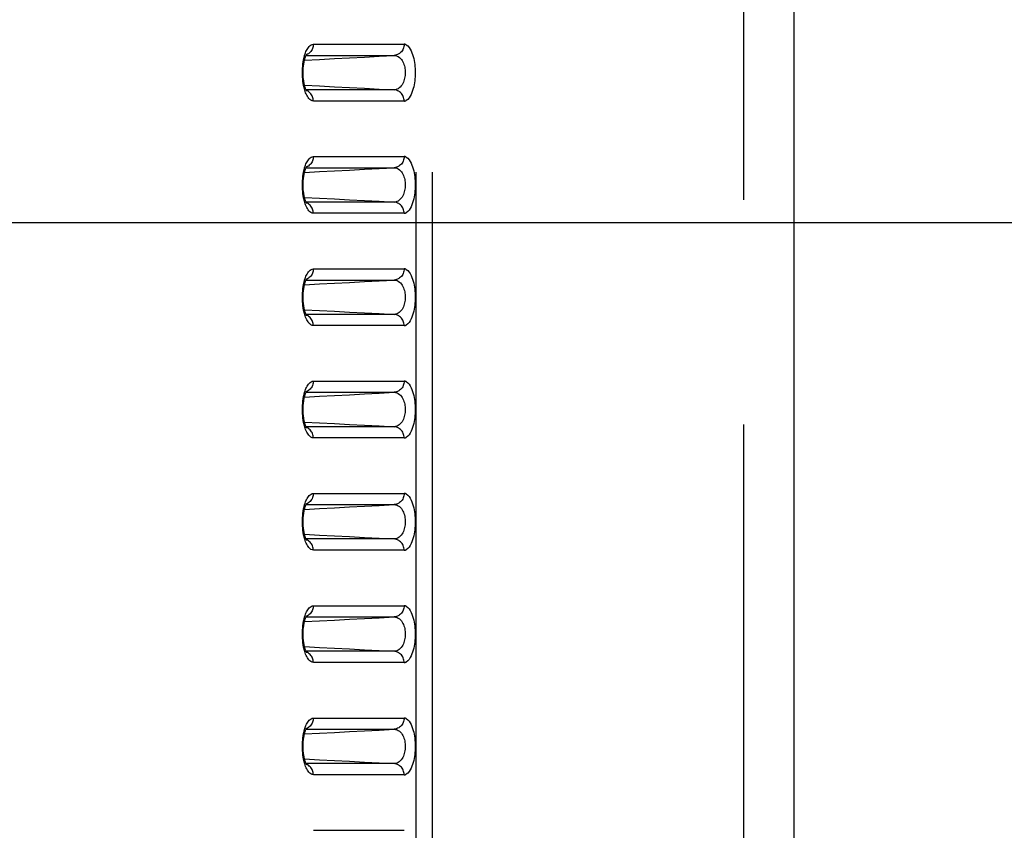
# Model space of a CAD drawing. Extents: x -160 to 260, y -170 to 127.
# Drawn here: x 7 to 14, y -18 to -13 of the extents above; entities that cross this region are included whole.
import ezdxf

# ---------------------------------------------------------------- set-up
doc = ezdxf.new("R2010")
doc.units = 0
doc.linetypes.add('PHANTOM', pattern=[15, 7.5, -1.5, 1.5, -1.5, 1.5, -1.5])
doc.layers.get('0').update_dxf_attribs({"linetype": 'CONTINUOUS'})
doc.layers.get('DEFPOINTS').update_dxf_attribs({"linetype": 'CONTINUOUS'})
doc.styles.get("Standard").update_dxf_attribs({"font": 'txt', "bigfont": 'BIGFONT'})
doc.dimstyles.new('DIMSTYLE', dxfattribs={"dimtxt": 3.2, "dimasz": 1, "dimexe": 2.54, "dimexo": 1, "dimgap": 1.6, "dimtad": 0, "dimzin": 0, "dimblk": 'OPEN30', "dimblk1": 'OPEN30', "dimblk2": 'OPEN30', "dimsah": 1, "dimcen": 0.09, "dimazin": 3, "dimtfac": 1, "dimtofl": 0, "dimtmove": 0, "dimatfit": 3})

# ---------------------------------------------------------------- blocks, each defined once
blk = doc.blocks.new('_OPEN30')
at = {"color": 0, "linetype": 'BYBLOCK'}
for q in [(-3, 1), (-3, -1), (-3, 0)]:
    blk.add_line((0, 0), q, dxfattribs=at)
blk = doc.blocks.new('*D2')
at = {"color": 7, "linetype": 'CONTINUOUS'}
for p, q in [((6.9335, -2.9867), (29.7306, -2.9867)), ((28.4606, -10.8617), (28.4606, -5.9867)), ((1.511, -13.8617), (29.7306, -13.8617)), ((28.4606, -13.8617), (28.4606, -27.6054))]:
    blk.add_line(p, q, dxfattribs=at)
at = {"layer": 'DEFPOINTS', "color": 7, "linetype": 'CONTINUOUS'}
for p in [(5.9335, -2.9867), (28.4606, -2.9867), (0.511, -13.8617)]:
    blk.add_point(p, dxfattribs=at)
at = {"color": 7, "linetype": 'CONTINUOUS'}
for p, rotation in [((28.4606, -2.9867), 90.00000000000018), ((28.4606, -13.8617), 270.0000000000005)]:
    blk.add_blockref('_OPEN30', p, dxfattribs=dict(at, rotation=rotation))
at = {"color": 7, "linetype": 'CONTINUOUS', "width": 1.238125}
blk.add_text('43.5', height=3.2, rotation=90, dxfattribs=at).set_placement((27.6606, -27.6054))

msp = doc.modelspace()

# ---------------------------------------------------------------- linework, layer by layer
at = {"color": 7, "linetype": 'PHANTOM'}
for p, q in [((12.2435, -22.7117), (12.2435, 17.2883)), ((10.0563, -21.027), (10.0563, 15.5715)), ((10.1652, -21.027), (10.1652, -6.6023)), ((9.3687, -12.6721), (9.9751, -12.6721)), ((9.32, -12.7469), (9.9092, -12.7469)), ((9.9092, -12.9765), (9.32, -12.9765)), ((9.9751, -13.0514), (9.3687, -13.0514)), ((9.3687, -13.4221), (9.9751, -13.4221)), ((9.32, -13.4969), (9.9092, -13.4969)), ((9.9092, -13.7265), (9.32, -13.7265)), ((9.9751, -13.8014), (9.3687, -13.8014)), ((9.3687, -14.1721), (9.9751, -14.1721)), ((9.32, -14.2469), (9.9092, -14.2469)), ((9.9092, -14.4765), (9.32, -14.4765)), ((9.9751, -14.5514), (9.3687, -14.5514)), ((9.3687, -14.9221), (9.9751, -14.9221)), ((9.32, -14.9969), (9.9092, -14.9969)), ((9.9092, -15.2265), (9.32, -15.2265)), ((9.9751, -15.3014), (9.3687, -15.3014)), ((9.3687, -15.6721), (9.9751, -15.6721)), ((9.32, -15.7469), (9.9092, -15.7469)), ((9.9092, -15.9765), (9.32, -15.9765)), ((9.9751, -16.0514), (9.3687, -16.0514)), ((9.3687, -16.4221), (9.9751, -16.4221)), ((9.32, -16.4969), (9.9092, -16.4969)), ((9.9092, -16.7265), (9.32, -16.7265)), ((9.9751, -16.8014), (9.3687, -16.8014)), ((9.3687, -17.1721), (9.9751, -17.1721)), ((9.32, -17.2469), (9.9092, -17.2469)), ((9.9092, -17.4765), (9.32, -17.4765)), ((9.9751, -17.5514), (9.3687, -17.5514)), ((9.3687, -17.9221), (9.9751, -17.9221))]:
    msp.add_line(p, q, dxfattribs=at)
at = {"color": 7, "linetype": 'CONTINUOUS'}
msp.add_line((12.5798, -22.7117), (12.5798, 17.2883), dxfattribs=at)
at = {"color": 7, "linetype": 'PHANTOM'}
for points in [[(9.3134, -12.7365), (9.3162, -12.7289), (9.3193, -12.7214), (9.3229, -12.7139), (9.3268, -12.7068), (9.331, -12.6999), (9.3357, -12.6932), (9.341, -12.687), (9.3469, -12.6815), (9.3536, -12.6769), (9.3609, -12.6733), (9.3687, -12.6721)], [(9.3687, -12.6721), (9.3684, -12.6793), (9.3672, -12.6866), (9.3654, -12.6934), (9.363, -12.7004), (9.3599, -12.7072), (9.3563, -12.7137), (9.3519, -12.72), (9.347, -12.7256), (9.3415, -12.7308), (9.3357, -12.7354), (9.3294, -12.7394), (9.3222, -12.7427)], [(9.9751, -12.6721), (9.9747, -12.6799), (9.9734, -12.6875), (9.9713, -12.6951), (9.9686, -12.7024), (9.9652, -12.7094), (9.9612, -12.7161), (9.9564, -12.7223), (9.951, -12.7279), (9.9451, -12.733), (9.9386, -12.7373), (9.9317, -12.7409), (9.9244, -12.7438), (9.9169, -12.7459), (9.9092, -12.7469)], [(9.3063, -12.7614), (9.3075, -12.7563), (9.3089, -12.7514), (9.3103, -12.7464), (9.3118, -12.7414), (9.3134, -12.7365)], [(9.3094, -12.7784), (9.4094, -12.7731), (9.5093, -12.7679), (9.6093, -12.7626), (9.7092, -12.7574), (9.8092, -12.7522), (9.9092, -12.7469)], [(9.9092, -12.7469), (9.9184, -12.7478), (9.9277, -12.7508), (9.9361, -12.755), (9.9437, -12.7604), (9.9505, -12.7667), (9.9566, -12.7739), (9.9619, -12.7816), (9.9665, -12.7899), (9.9705, -12.7984), (9.9738, -12.8071), (9.9765, -12.8161), (9.9787, -12.8252), (9.9804, -12.8346), (9.9816, -12.8439), (9.9823, -12.8532), (9.9825, -12.8625), (9.9822, -12.8719), (9.9814, -12.8812), (9.9802, -12.8905), (9.9784, -12.8997), (9.9761, -12.9087), (9.9733, -12.9176), (9.9699, -12.9263), (9.9659, -12.9348), (9.9612, -12.9429), (9.9557, -12.9507), (9.9495, -12.9578), (9.9425, -12.964), (9.9348, -12.9692), (9.9263, -12.9732), (9.9173, -12.9758), (9.9092, -12.9765)], [(9.3063, -12.9621), (9.3032, -12.948), (9.3008, -12.9337), (9.2989, -12.9194), (9.2974, -12.905), (9.2963, -12.8906), (9.2956, -12.8765), (9.2954, -12.8621), (9.2956, -12.8476), (9.2963, -12.8332), (9.2973, -12.8188), (9.2988, -12.8044), (9.3008, -12.7901), (9.3031, -12.7758), (9.3063, -12.7614)], [(9.3094, -12.9451), (9.4094, -12.9503), (9.5093, -12.9555), (9.6093, -12.9608), (9.7092, -12.966), (9.8092, -12.9712), (9.9092, -12.9765)], [(9.3687, -13.0514), (9.3601, -13.0498), (9.3522, -13.0457), (9.3451, -13.0404), (9.3389, -13.0341), (9.3334, -13.0271), (9.3286, -13.0197), (9.3243, -13.012), (9.3203, -13.0038), (9.3169, -12.9956), (9.3135, -12.9869), (9.3108, -12.9786), (9.3085, -12.9707)], [(9.3687, -13.0514), (9.3684, -13.0442), (9.3672, -13.0368), (9.3654, -13.03), (9.363, -13.023), (9.3599, -13.0162), (9.3563, -13.0097), (9.3519, -13.0035), (9.347, -12.9978), (9.3415, -12.9926), (9.3357, -12.988), (9.3294, -12.984), (9.3222, -12.9807)], [(9.9751, -13.0514), (9.9747, -13.0436), (9.9734, -13.0359), (9.9713, -13.0284), (9.9686, -13.021), (9.9652, -13.014), (9.9612, -13.0073), (9.9564, -13.0011), (9.951, -12.9955), (9.9451, -12.9905), (9.9386, -12.9861), (9.9317, -12.9825), (9.9244, -12.9796), (9.9169, -12.9775), (9.9092, -12.9765)], [(9.3134, -13.4865), (9.3162, -13.4789), (9.3193, -13.4714), (9.3229, -13.4639), (9.3268, -13.4568), (9.331, -13.4499), (9.3357, -13.4432), (9.341, -13.437), (9.3469, -13.4315), (9.3536, -13.4269), (9.3609, -13.4233), (9.3687, -13.4221)], [(9.3687, -13.4221), (9.3684, -13.4293), (9.3672, -13.4366), (9.3654, -13.4434), (9.363, -13.4504), (9.3599, -13.4572), (9.3563, -13.4637), (9.3519, -13.47), (9.347, -13.4756), (9.3415, -13.4808), (9.3357, -13.4854), (9.3294, -13.4894), (9.3222, -13.4927)], [(9.9751, -13.4221), (9.9747, -13.4299), (9.9734, -13.4375), (9.9713, -13.4451), (9.9686, -13.4524), (9.9652, -13.4594), (9.9612, -13.4661), (9.9564, -13.4723), (9.951, -13.4779), (9.9451, -13.483), (9.9386, -13.4873), (9.9317, -13.4909), (9.9244, -13.4938), (9.9169, -13.4959), (9.9092, -13.4969)], [(9.3063, -13.7121), (9.3032, -13.698), (9.3008, -13.6837), (9.2989, -13.6694), (9.2974, -13.655), (9.2963, -13.6406), (9.2956, -13.6265), (9.2954, -13.6121), (9.2956, -13.5976), (9.2963, -13.5832), (9.2973, -13.5688), (9.2988, -13.5544), (9.3008, -13.5401), (9.3031, -13.5258), (9.3063, -13.5114)], [(9.3063, -13.5114), (9.3075, -13.5063), (9.3089, -13.5014), (9.3103, -13.4964), (9.3118, -13.4914), (9.3134, -13.4865)], [(9.3094, -13.5284), (9.4094, -13.5231), (9.5093, -13.5179), (9.6093, -13.5126), (9.7092, -13.5074), (9.8092, -13.5022), (9.9092, -13.4969)], [(9.9092, -13.4969), (9.9184, -13.4978), (9.9277, -13.5008), (9.9361, -13.505), (9.9437, -13.5104), (9.9505, -13.5167), (9.9566, -13.5239), (9.9619, -13.5316), (9.9665, -13.5399), (9.9705, -13.5484), (9.9738, -13.5571), (9.9765, -13.5661), (9.9787, -13.5752), (9.9804, -13.5846), (9.9816, -13.5939), (9.9823, -13.6032), (9.9825, -13.6125), (9.9822, -13.6219), (9.9814, -13.6312), (9.9802, -13.6405), (9.9784, -13.6497), (9.9761, -13.6587), (9.9733, -13.6676), (9.9699, -13.6763), (9.9659, -13.6848), (9.9612, -13.6929), (9.9557, -13.7007), (9.9495, -13.7078), (9.9425, -13.714), (9.9348, -13.7192), (9.9263, -13.7232), (9.9173, -13.7258), (9.9092, -13.7265)], [(9.3687, -13.8014), (9.3601, -13.7998), (9.3522, -13.7957), (9.3451, -13.7904), (9.3389, -13.7841), (9.3334, -13.7771), (9.3286, -13.7697), (9.3243, -13.762), (9.3203, -13.7538), (9.3169, -13.7456), (9.3135, -13.7369), (9.3108, -13.7286), (9.3085, -13.7207)], [(9.3094, -13.6951), (9.4094, -13.7003), (9.5093, -13.7055), (9.6093, -13.7108), (9.7092, -13.716), (9.8092, -13.7212), (9.9092, -13.7265)], [(9.3687, -13.8014), (9.3684, -13.7942), (9.3672, -13.7868), (9.3654, -13.78), (9.363, -13.773), (9.3599, -13.7662), (9.3563, -13.7597), (9.3519, -13.7535), (9.347, -13.7478), (9.3415, -13.7426), (9.3357, -13.738), (9.3294, -13.734), (9.3222, -13.7307)], [(9.9751, -13.8014), (9.9747, -13.7936), (9.9734, -13.7859), (9.9713, -13.7784), (9.9686, -13.771), (9.9652, -13.764), (9.9612, -13.7573), (9.9564, -13.7511), (9.951, -13.7455), (9.9451, -13.7405), (9.9386, -13.7361), (9.9317, -13.7325), (9.9244, -13.7296), (9.9169, -13.7275), (9.9092, -13.7265)], [(9.3134, -14.2365), (9.3162, -14.2289), (9.3193, -14.2214), (9.3229, -14.2139), (9.3268, -14.2068), (9.331, -14.1999), (9.3357, -14.1932), (9.341, -14.187), (9.3469, -14.1815), (9.3536, -14.1769), (9.3609, -14.1733), (9.3687, -14.1721)], [(9.3687, -14.1721), (9.3684, -14.1793), (9.3672, -14.1866), (9.3654, -14.1934), (9.363, -14.2004), (9.3599, -14.2072), (9.3563, -14.2137), (9.3519, -14.22), (9.347, -14.2256), (9.3415, -14.2308), (9.3357, -14.2354), (9.3294, -14.2394), (9.3222, -14.2427)], [(9.9751, -14.1721), (9.9747, -14.1799), (9.9734, -14.1875), (9.9713, -14.1951), (9.9686, -14.2024), (9.9652, -14.2094), (9.9612, -14.2161), (9.9564, -14.2223), (9.951, -14.2279), (9.9451, -14.233), (9.9386, -14.2373), (9.9317, -14.2409), (9.9244, -14.2438), (9.9169, -14.2459), (9.9092, -14.2469)], [(9.3063, -14.4621), (9.3032, -14.448), (9.3008, -14.4337), (9.2989, -14.4194), (9.2974, -14.405), (9.2963, -14.3906), (9.2956, -14.3765), (9.2954, -14.3621), (9.2956, -14.3476), (9.2963, -14.3332), (9.2973, -14.3188), (9.2988, -14.3044), (9.3008, -14.2901), (9.3031, -14.2758), (9.3063, -14.2614)], [(9.3063, -14.2614), (9.3075, -14.2563), (9.3089, -14.2514), (9.3103, -14.2464), (9.3118, -14.2414), (9.3134, -14.2365)], [(9.3094, -14.2784), (9.4094, -14.2731), (9.5093, -14.2679), (9.6093, -14.2626), (9.7092, -14.2574), (9.8092, -14.2522), (9.9092, -14.2469)], [(9.9092, -14.2469), (9.9184, -14.2478), (9.9277, -14.2508), (9.9361, -14.255), (9.9437, -14.2604), (9.9505, -14.2667), (9.9566, -14.2739), (9.9619, -14.2816), (9.9665, -14.2899), (9.9705, -14.2984), (9.9738, -14.3071), (9.9765, -14.3161), (9.9787, -14.3252), (9.9804, -14.3346), (9.9816, -14.3439), (9.9823, -14.3532), (9.9825, -14.3625), (9.9822, -14.3719), (9.9814, -14.3812), (9.9802, -14.3905), (9.9784, -14.3997), (9.9761, -14.4087), (9.9733, -14.4176), (9.9699, -14.4263), (9.9659, -14.4348), (9.9612, -14.4429), (9.9557, -14.4507), (9.9495, -14.4578), (9.9425, -14.464), (9.9348, -14.4692), (9.9263, -14.4732), (9.9173, -14.4758), (9.9092, -14.4765)], [(9.3094, -14.4451), (9.4094, -14.4503), (9.5093, -14.4555), (9.6093, -14.4608), (9.7092, -14.466), (9.8092, -14.4712), (9.9092, -14.4765)], [(9.3687, -14.5514), (9.3601, -14.5498), (9.3522, -14.5457), (9.3451, -14.5404), (9.3389, -14.5341), (9.3334, -14.5271), (9.3286, -14.5197), (9.3243, -14.512), (9.3203, -14.5038), (9.3169, -14.4956), (9.3135, -14.4869), (9.3108, -14.4786), (9.3085, -14.4707)], [(9.3687, -14.5514), (9.3684, -14.5442), (9.3672, -14.5368), (9.3654, -14.53), (9.363, -14.523), (9.3599, -14.5162), (9.3563, -14.5097), (9.3519, -14.5035), (9.347, -14.4978), (9.3415, -14.4926), (9.3357, -14.488), (9.3294, -14.484), (9.3222, -14.4807)], [(9.9751, -14.5514), (9.9747, -14.5436), (9.9734, -14.5359), (9.9713, -14.5284), (9.9686, -14.521), (9.9652, -14.514), (9.9612, -14.5073), (9.9564, -14.5011), (9.951, -14.4955), (9.9451, -14.4905), (9.9386, -14.4861), (9.9317, -14.4825), (9.9244, -14.4796), (9.9169, -14.4775), (9.9092, -14.4765)], [(9.3134, -14.9865), (9.3162, -14.9789), (9.3193, -14.9714), (9.3229, -14.9639), (9.3268, -14.9568), (9.331, -14.9499), (9.3357, -14.9432), (9.341, -14.937), (9.3469, -14.9315), (9.3536, -14.9269), (9.3609, -14.9233), (9.3687, -14.9221)], [(9.3687, -14.9221), (9.3684, -14.9293), (9.3672, -14.9366), (9.3654, -14.9434), (9.363, -14.9504), (9.3599, -14.9572), (9.3563, -14.9637), (9.3519, -14.97), (9.347, -14.9756), (9.3415, -14.9808), (9.3357, -14.9854), (9.3294, -14.9894), (9.3222, -14.9927)], [(9.9751, -14.9221), (9.9747, -14.9299), (9.9734, -14.9375), (9.9713, -14.9451), (9.9686, -14.9524), (9.9652, -14.9594), (9.9612, -14.9661), (9.9564, -14.9723), (9.951, -14.9779), (9.9451, -14.983), (9.9386, -14.9873), (9.9317, -14.9909), (9.9244, -14.9938), (9.9169, -14.9959), (9.9092, -14.9969)], [(9.3063, -15.0114), (9.3075, -15.0063), (9.3089, -15.0014), (9.3103, -14.9964), (9.3118, -14.9914), (9.3134, -14.9865)], [(9.3063, -15.2121), (9.3032, -15.198), (9.3008, -15.1837), (9.2989, -15.1694), (9.2974, -15.155), (9.2963, -15.1406), (9.2956, -15.1265), (9.2954, -15.1121), (9.2956, -15.0976), (9.2963, -15.0832), (9.2973, -15.0688), (9.2988, -15.0544), (9.3008, -15.0401), (9.3031, -15.0258), (9.3063, -15.0114)], [(9.3094, -15.0284), (9.4094, -15.0231), (9.5093, -15.0179), (9.6093, -15.0126), (9.7092, -15.0074), (9.8092, -15.0022), (9.9092, -14.9969)], [(9.9092, -14.9969), (9.9184, -14.9978), (9.9277, -15.0008), (9.9361, -15.005), (9.9437, -15.0104), (9.9505, -15.0167), (9.9566, -15.0239), (9.9619, -15.0316), (9.9665, -15.0399), (9.9705, -15.0484), (9.9738, -15.0571), (9.9765, -15.0661), (9.9787, -15.0752), (9.9804, -15.0846), (9.9816, -15.0939), (9.9823, -15.1032), (9.9825, -15.1125), (9.9822, -15.1219), (9.9814, -15.1312), (9.9802, -15.1405), (9.9784, -15.1497), (9.9761, -15.1587), (9.9733, -15.1676), (9.9699, -15.1763), (9.9659, -15.1848), (9.9612, -15.1929), (9.9557, -15.2007), (9.9495, -15.2078), (9.9425, -15.214), (9.9348, -15.2192), (9.9263, -15.2232), (9.9173, -15.2258), (9.9092, -15.2265)], [(9.3687, -15.3014), (9.3601, -15.2998), (9.3522, -15.2957), (9.3451, -15.2904), (9.3389, -15.2841), (9.3334, -15.2771), (9.3286, -15.2697), (9.3243, -15.262), (9.3203, -15.2538), (9.3169, -15.2456), (9.3135, -15.2369), (9.3108, -15.2286), (9.3085, -15.2207)], [(9.3094, -15.1951), (9.4094, -15.2003), (9.5093, -15.2055), (9.6093, -15.2108), (9.7092, -15.216), (9.8092, -15.2212), (9.9092, -15.2265)], [(9.3687, -15.3014), (9.3684, -15.2942), (9.3672, -15.2868), (9.3654, -15.28), (9.363, -15.273), (9.3599, -15.2662), (9.3563, -15.2597), (9.3519, -15.2535), (9.347, -15.2478), (9.3415, -15.2426), (9.3357, -15.238), (9.3294, -15.234), (9.3222, -15.2307)], [(9.9751, -15.3014), (9.9747, -15.2936), (9.9734, -15.2859), (9.9713, -15.2784), (9.9686, -15.271), (9.9652, -15.264), (9.9612, -15.2573), (9.9564, -15.2511), (9.951, -15.2455), (9.9451, -15.2405), (9.9386, -15.2361), (9.9317, -15.2325), (9.9244, -15.2296), (9.9169, -15.2275), (9.9092, -15.2265)], [(9.3134, -15.7365), (9.3162, -15.7289), (9.3193, -15.7214), (9.3229, -15.7139), (9.3268, -15.7068), (9.331, -15.6999), (9.3357, -15.6932), (9.341, -15.687), (9.3469, -15.6815), (9.3536, -15.6769), (9.3609, -15.6733), (9.3687, -15.6721)], [(9.3687, -15.6721), (9.3684, -15.6793), (9.3672, -15.6866), (9.3654, -15.6934), (9.363, -15.7004), (9.3599, -15.7072), (9.3563, -15.7137), (9.3519, -15.72), (9.347, -15.7256), (9.3415, -15.7308), (9.3357, -15.7354), (9.3294, -15.7394), (9.3222, -15.7427)], [(9.9751, -15.6721), (9.9747, -15.6799), (9.9734, -15.6875), (9.9713, -15.6951), (9.9686, -15.7024), (9.9652, -15.7094), (9.9612, -15.7161), (9.9564, -15.7223), (9.951, -15.7279), (9.9451, -15.733), (9.9386, -15.7373), (9.9317, -15.7409), (9.9244, -15.7438), (9.9169, -15.7459), (9.9092, -15.7469)], [(9.3063, -15.9621), (9.3032, -15.948), (9.3008, -15.9337), (9.2989, -15.9194), (9.2974, -15.905), (9.2963, -15.8906), (9.2956, -15.8765), (9.2954, -15.8621), (9.2956, -15.8476), (9.2963, -15.8332), (9.2973, -15.8188), (9.2988, -15.8044), (9.3008, -15.7901), (9.3031, -15.7758), (9.3063, -15.7614)], [(9.3063, -15.7614), (9.3075, -15.7563), (9.3089, -15.7514), (9.3103, -15.7464), (9.3118, -15.7414), (9.3134, -15.7365)], [(9.3094, -15.7784), (9.4094, -15.7731), (9.5093, -15.7679), (9.6093, -15.7626), (9.7092, -15.7574), (9.8092, -15.7522), (9.9092, -15.7469)], [(9.9092, -15.7469), (9.9184, -15.7478), (9.9277, -15.7508), (9.9361, -15.755), (9.9437, -15.7604), (9.9505, -15.7667), (9.9566, -15.7739), (9.9619, -15.7816), (9.9665, -15.7899), (9.9705, -15.7984), (9.9738, -15.8071), (9.9765, -15.8161), (9.9787, -15.8252), (9.9804, -15.8346), (9.9816, -15.8439), (9.9823, -15.8532), (9.9825, -15.8625), (9.9822, -15.8719), (9.9814, -15.8812), (9.9802, -15.8905), (9.9784, -15.8997), (9.9761, -15.9087), (9.9733, -15.9176), (9.9699, -15.9263), (9.9659, -15.9348), (9.9612, -15.9429), (9.9557, -15.9507), (9.9495, -15.9578), (9.9425, -15.964), (9.9348, -15.9692), (9.9263, -15.9732), (9.9173, -15.9758), (9.9092, -15.9765)], [(9.3687, -16.0514), (9.3601, -16.0498), (9.3522, -16.0457), (9.3451, -16.0404), (9.3389, -16.0341), (9.3334, -16.0271), (9.3286, -16.0197), (9.3243, -16.012), (9.3203, -16.0038), (9.3169, -15.9956), (9.3135, -15.9869), (9.3108, -15.9786), (9.3085, -15.9707)], [(9.3094, -15.9451), (9.4094, -15.9503), (9.5093, -15.9555), (9.6093, -15.9608), (9.7092, -15.966), (9.8092, -15.9712), (9.9092, -15.9765)], [(9.3687, -16.0514), (9.3684, -16.0442), (9.3672, -16.0368), (9.3654, -16.03), (9.363, -16.023), (9.3599, -16.0162), (9.3563, -16.0097), (9.3519, -16.0035), (9.347, -15.9978), (9.3415, -15.9926), (9.3357, -15.988), (9.3294, -15.984), (9.3222, -15.9807)], [(9.9751, -16.0514), (9.9747, -16.0436), (9.9734, -16.0359), (9.9713, -16.0284), (9.9686, -16.021), (9.9652, -16.014), (9.9612, -16.0073), (9.9564, -16.0011), (9.951, -15.9955), (9.9451, -15.9905), (9.9386, -15.9861), (9.9317, -15.9825), (9.9244, -15.9796), (9.9169, -15.9775), (9.9092, -15.9765)], [(9.3134, -16.4865), (9.3162, -16.4789), (9.3193, -16.4714), (9.3229, -16.4639), (9.3268, -16.4568), (9.331, -16.4499), (9.3357, -16.4432), (9.341, -16.437), (9.3469, -16.4315), (9.3536, -16.4269), (9.3609, -16.4233), (9.3687, -16.4221)], [(9.3687, -16.4221), (9.3684, -16.4293), (9.3672, -16.4366), (9.3654, -16.4434), (9.363, -16.4504), (9.3599, -16.4572), (9.3563, -16.4637), (9.3519, -16.47), (9.347, -16.4756), (9.3415, -16.4808), (9.3357, -16.4854), (9.3294, -16.4894), (9.3222, -16.4927)], [(9.9751, -16.4221), (9.9747, -16.4299), (9.9734, -16.4375), (9.9713, -16.4451), (9.9686, -16.4524), (9.9652, -16.4594), (9.9612, -16.4661), (9.9564, -16.4723), (9.951, -16.4779), (9.9451, -16.483), (9.9386, -16.4873), (9.9317, -16.4909), (9.9244, -16.4938), (9.9169, -16.4959), (9.9092, -16.4969)], [(9.3063, -16.5114), (9.3075, -16.5063), (9.3089, -16.5014), (9.3103, -16.4964), (9.3118, -16.4914), (9.3134, -16.4865)], [(9.3094, -16.5284), (9.4094, -16.5231), (9.5093, -16.5179), (9.6093, -16.5126), (9.7092, -16.5074), (9.8092, -16.5022), (9.9092, -16.4969)], [(9.9092, -16.4969), (9.9184, -16.4978), (9.9277, -16.5008), (9.9361, -16.505), (9.9437, -16.5104), (9.9505, -16.5167), (9.9566, -16.5239), (9.9619, -16.5316), (9.9665, -16.5399), (9.9705, -16.5484), (9.9738, -16.5571), (9.9765, -16.5661), (9.9787, -16.5752), (9.9804, -16.5846), (9.9816, -16.5939), (9.9823, -16.6032), (9.9825, -16.6125), (9.9822, -16.6219), (9.9814, -16.6312), (9.9802, -16.6405), (9.9784, -16.6497), (9.9761, -16.6587), (9.9733, -16.6676), (9.9699, -16.6763), (9.9659, -16.6848), (9.9612, -16.6929), (9.9557, -16.7007), (9.9495, -16.7078), (9.9425, -16.714), (9.9348, -16.7192), (9.9263, -16.7232), (9.9173, -16.7258), (9.9092, -16.7265)], [(9.3063, -16.7121), (9.3032, -16.698), (9.3008, -16.6837), (9.2989, -16.6694), (9.2974, -16.655), (9.2963, -16.6406), (9.2956, -16.6265), (9.2954, -16.6121), (9.2956, -16.5976), (9.2963, -16.5832), (9.2973, -16.5688), (9.2988, -16.5544), (9.3008, -16.5401), (9.3031, -16.5258), (9.3063, -16.5114)], [(9.3094, -16.6951), (9.4094, -16.7003), (9.5093, -16.7055), (9.6093, -16.7108), (9.7092, -16.716), (9.8092, -16.7212), (9.9092, -16.7265)], [(9.3687, -16.8014), (9.3601, -16.7998), (9.3522, -16.7957), (9.3451, -16.7904), (9.3389, -16.7841), (9.3334, -16.7771), (9.3286, -16.7697), (9.3243, -16.762), (9.3203, -16.7538), (9.3169, -16.7456), (9.3135, -16.7369), (9.3108, -16.7286), (9.3085, -16.7207)], [(9.3687, -16.8014), (9.3684, -16.7942), (9.3672, -16.7868), (9.3654, -16.78), (9.363, -16.773), (9.3599, -16.7662), (9.3563, -16.7597), (9.3519, -16.7535), (9.347, -16.7478), (9.3415, -16.7426), (9.3357, -16.738), (9.3294, -16.734), (9.3222, -16.7307)], [(9.9751, -16.8014), (9.9747, -16.7936), (9.9734, -16.7859), (9.9713, -16.7784), (9.9686, -16.771), (9.9652, -16.764), (9.9612, -16.7573), (9.9564, -16.7511), (9.951, -16.7455), (9.9451, -16.7405), (9.9386, -16.7361), (9.9317, -16.7325), (9.9244, -16.7296), (9.9169, -16.7275), (9.9092, -16.7265)], [(9.3134, -17.2365), (9.3162, -17.2289), (9.3193, -17.2214), (9.3229, -17.2139), (9.3268, -17.2068), (9.331, -17.1999), (9.3357, -17.1932), (9.341, -17.187), (9.3469, -17.1815), (9.3536, -17.1769), (9.3609, -17.1733), (9.3687, -17.1721)], [(9.3687, -17.1721), (9.3684, -17.1793), (9.3672, -17.1866), (9.3654, -17.1934), (9.363, -17.2004), (9.3599, -17.2072), (9.3563, -17.2137), (9.3519, -17.22), (9.347, -17.2256), (9.3415, -17.2308), (9.3357, -17.2354), (9.3294, -17.2394), (9.3222, -17.2427)], [(9.9751, -17.1721), (9.9747, -17.1799), (9.9734, -17.1875), (9.9713, -17.1951), (9.9686, -17.2024), (9.9652, -17.2094), (9.9612, -17.2161), (9.9564, -17.2223), (9.951, -17.2279), (9.9451, -17.233), (9.9386, -17.2373), (9.9317, -17.2409), (9.9244, -17.2438), (9.9169, -17.2459), (9.9092, -17.2469)], [(9.3063, -17.4621), (9.3032, -17.448), (9.3008, -17.4337), (9.2989, -17.4194), (9.2974, -17.405), (9.2963, -17.3906), (9.2956, -17.3765), (9.2954, -17.3621), (9.2956, -17.3476), (9.2963, -17.3332), (9.2973, -17.3188), (9.2988, -17.3044), (9.3008, -17.2901), (9.3031, -17.2758), (9.3063, -17.2614)], [(9.3063, -17.2614), (9.3075, -17.2563), (9.3089, -17.2514), (9.3103, -17.2464), (9.3118, -17.2414), (9.3134, -17.2365)], [(9.3094, -17.2784), (9.4094, -17.2731), (9.5093, -17.2679), (9.6093, -17.2626), (9.7092, -17.2574), (9.8092, -17.2522), (9.9092, -17.2469)], [(9.9092, -17.2469), (9.9184, -17.2478), (9.9277, -17.2508), (9.9361, -17.255), (9.9437, -17.2604), (9.9505, -17.2667), (9.9566, -17.2739), (9.9619, -17.2816), (9.9665, -17.2899), (9.9705, -17.2984), (9.9738, -17.3071), (9.9765, -17.3161), (9.9787, -17.3252), (9.9804, -17.3346), (9.9816, -17.3439), (9.9823, -17.3532), (9.9825, -17.3625), (9.9822, -17.3719), (9.9814, -17.3812), (9.9802, -17.3905), (9.9784, -17.3997), (9.9761, -17.4087), (9.9733, -17.4176), (9.9699, -17.4263), (9.9659, -17.4348), (9.9612, -17.4429), (9.9557, -17.4507), (9.9495, -17.4578), (9.9425, -17.464), (9.9348, -17.4692), (9.9263, -17.4732), (9.9173, -17.4758), (9.9092, -17.4765)], [(9.3687, -17.5514), (9.3601, -17.5498), (9.3522, -17.5457), (9.3451, -17.5404), (9.3389, -17.5341), (9.3334, -17.5271), (9.3286, -17.5197), (9.3243, -17.512), (9.3203, -17.5038), (9.3169, -17.4956), (9.3135, -17.4869), (9.3108, -17.4786), (9.3085, -17.4707)], [(9.3094, -17.4451), (9.4094, -17.4503), (9.5093, -17.4555), (9.6093, -17.4608), (9.7092, -17.466), (9.8092, -17.4712), (9.9092, -17.4765)], [(9.3687, -17.5514), (9.3684, -17.5442), (9.3672, -17.5368), (9.3654, -17.53), (9.363, -17.523), (9.3599, -17.5162), (9.3563, -17.5097), (9.3519, -17.5035), (9.347, -17.4978), (9.3415, -17.4926), (9.3357, -17.488), (9.3294, -17.484), (9.3222, -17.4807)], [(9.9751, -17.5514), (9.9747, -17.5436), (9.9734, -17.5359), (9.9713, -17.5284), (9.9686, -17.521), (9.9652, -17.514), (9.9612, -17.5073), (9.9564, -17.5011), (9.951, -17.4955), (9.9451, -17.4905), (9.9386, -17.4861), (9.9317, -17.4825), (9.9244, -17.4796), (9.9169, -17.4775), (9.9092, -17.4765)]]:
    msp.add_lwpolyline(points, dxfattribs=at)
for points in [[(9.9751, -12.6721, -0.127978), (9.988, -12.6756), (9.9991, -12.6833), (10.0082, -12.6933), (10.0156, -12.7043), (10.022, -12.7164), (10.0272, -12.7289), (10.0317, -12.7416), (10.0355, -12.7546), (10.0387, -12.7677), (10.0414, -12.781), (10.0436, -12.7943), (10.0454, -12.8077), (10.0468, -12.8211), (10.0477, -12.8346), (10.0483, -12.8481), (10.0485, -12.8617), (10.0483, -12.8752), (10.0477, -12.8887), (10.0468, -12.9022), (10.0454, -12.9156), (10.0437, -12.929), (10.0414, -12.9423), (10.0388, -12.9556), (10.0356, -12.9687), (10.0318, -12.9817), (10.0273, -12.9944), (10.022, -13.007), (10.0157, -13.019), (10.0081, -13.0304), (9.9989, -13.0402), (9.9878, -13.048, -0.126685), (9.9751, -13.0514)], [(9.3085, -12.9707), (9.307, -12.965), (9.3063, -12.9621, -1)], [(9.9751, -13.4221, -0.127978), (9.988, -13.4256), (9.9991, -13.4333), (10.0082, -13.4433), (10.0156, -13.4543), (10.022, -13.4664), (10.0272, -13.4789), (10.0317, -13.4916), (10.0355, -13.5046), (10.0387, -13.5177), (10.0414, -13.531), (10.0436, -13.5443), (10.0454, -13.5577), (10.0468, -13.5711), (10.0477, -13.5846), (10.0483, -13.5981), (10.0485, -13.6117), (10.0483, -13.6252), (10.0477, -13.6387), (10.0468, -13.6522), (10.0454, -13.6656), (10.0437, -13.679), (10.0414, -13.6923), (10.0388, -13.7056), (10.0356, -13.7187), (10.0318, -13.7317), (10.0273, -13.7444), (10.022, -13.757), (10.0157, -13.769), (10.0081, -13.7804), (9.9989, -13.7902), (9.9878, -13.798, -0.126685), (9.9751, -13.8014)], [(9.3085, -13.7207), (9.307, -13.715), (9.3063, -13.7121, -1)], [(9.9751, -14.1721, -0.127978), (9.988, -14.1756), (9.9991, -14.1833), (10.0082, -14.1933), (10.0156, -14.2043), (10.022, -14.2164), (10.0272, -14.2289), (10.0317, -14.2416), (10.0355, -14.2546), (10.0387, -14.2677), (10.0414, -14.281), (10.0436, -14.2943), (10.0454, -14.3077), (10.0468, -14.3211), (10.0477, -14.3346), (10.0483, -14.3481), (10.0485, -14.3617), (10.0483, -14.3752), (10.0477, -14.3887), (10.0468, -14.4022), (10.0454, -14.4156), (10.0437, -14.429), (10.0414, -14.4423), (10.0388, -14.4556), (10.0356, -14.4687), (10.0318, -14.4817), (10.0273, -14.4944), (10.022, -14.507), (10.0157, -14.519), (10.0081, -14.5304), (9.9989, -14.5402), (9.9878, -14.548, -0.126685), (9.9751, -14.5514)], [(9.3085, -14.4707), (9.307, -14.465), (9.3063, -14.4621, -1)], [(9.9751, -14.9221, -0.127978), (9.988, -14.9256), (9.9991, -14.9333), (10.0082, -14.9433), (10.0156, -14.9543), (10.022, -14.9664), (10.0272, -14.9789), (10.0317, -14.9916), (10.0355, -15.0046), (10.0387, -15.0177), (10.0414, -15.031), (10.0436, -15.0443), (10.0454, -15.0577), (10.0468, -15.0711), (10.0477, -15.0846), (10.0483, -15.0981), (10.0485, -15.1117), (10.0483, -15.1252), (10.0477, -15.1387), (10.0468, -15.1522), (10.0454, -15.1656), (10.0437, -15.179), (10.0414, -15.1923), (10.0388, -15.2056), (10.0356, -15.2187), (10.0318, -15.2317), (10.0273, -15.2444), (10.022, -15.257), (10.0157, -15.269), (10.0081, -15.2804), (9.9989, -15.2902), (9.9878, -15.298, -0.126685), (9.9751, -15.3014)], [(9.3085, -15.2207), (9.307, -15.215), (9.3063, -15.2121, -1)], [(9.9751, -15.6721, -0.127978), (9.988, -15.6756), (9.9991, -15.6833), (10.0082, -15.6933), (10.0156, -15.7043), (10.022, -15.7164), (10.0272, -15.7289), (10.0317, -15.7416), (10.0355, -15.7546), (10.0387, -15.7677), (10.0414, -15.781), (10.0436, -15.7943), (10.0454, -15.8077), (10.0468, -15.8211), (10.0477, -15.8346), (10.0483, -15.8481), (10.0485, -15.8617), (10.0483, -15.8752), (10.0477, -15.8887), (10.0468, -15.9022), (10.0454, -15.9156), (10.0437, -15.929), (10.0414, -15.9423), (10.0388, -15.9556), (10.0356, -15.9687), (10.0318, -15.9817), (10.0273, -15.9944), (10.022, -16.007), (10.0157, -16.019), (10.0081, -16.0304), (9.9989, -16.0402), (9.9878, -16.048, -0.126685), (9.9751, -16.0514)], [(9.3085, -15.9707), (9.307, -15.965), (9.3063, -15.9621, -1)], [(9.9751, -16.4221, -0.127978), (9.988, -16.4256), (9.9991, -16.4333), (10.0082, -16.4433), (10.0156, -16.4543), (10.022, -16.4664), (10.0272, -16.4789), (10.0317, -16.4916), (10.0355, -16.5046), (10.0387, -16.5177), (10.0414, -16.531), (10.0436, -16.5443), (10.0454, -16.5577), (10.0468, -16.5711), (10.0477, -16.5846), (10.0483, -16.5981), (10.0485, -16.6117), (10.0483, -16.6252), (10.0477, -16.6387), (10.0468, -16.6522), (10.0454, -16.6656), (10.0437, -16.679), (10.0414, -16.6923), (10.0388, -16.7056), (10.0356, -16.7187), (10.0318, -16.7317), (10.0273, -16.7444), (10.022, -16.757), (10.0157, -16.769), (10.0081, -16.7804), (9.9989, -16.7902), (9.9878, -16.798, -0.126685), (9.9751, -16.8014)], [(9.3085, -16.7207), (9.307, -16.715), (9.3063, -16.7121, -1)], [(9.9751, -17.1721, -0.127978), (9.988, -17.1756), (9.9991, -17.1833), (10.0082, -17.1933), (10.0156, -17.2043), (10.022, -17.2164), (10.0272, -17.2289), (10.0317, -17.2416), (10.0355, -17.2546), (10.0387, -17.2677), (10.0414, -17.281), (10.0436, -17.2943), (10.0454, -17.3077), (10.0468, -17.3211), (10.0477, -17.3346), (10.0483, -17.3481), (10.0485, -17.3617), (10.0483, -17.3752), (10.0477, -17.3887), (10.0468, -17.4022), (10.0454, -17.4156), (10.0437, -17.429), (10.0414, -17.4423), (10.0388, -17.4556), (10.0356, -17.4687), (10.0318, -17.4817), (10.0273, -17.4944), (10.022, -17.507), (10.0157, -17.519), (10.0081, -17.5304), (9.9989, -17.5402), (9.9878, -17.548, -0.126685), (9.9751, -17.5514)], [(9.3085, -17.4707), (9.307, -17.465), (9.3063, -17.4621, -1)]]:
    msp.add_lwpolyline(points, format="xyb", dxfattribs=at)
at = {"color": 7, "linetype": 'CONTINUOUS'}
for points in [[(9.3254, -12.9857), (9.325, -12.9852), (9.3244, -12.9844), (9.3236, -12.9831), (9.3226, -12.9815), (9.3214, -12.9793), (9.3201, -12.9767), (9.3187, -12.9735), (9.3172, -12.9699), (9.3156, -12.9658), (9.314, -12.9612), (9.3124, -12.9561), (9.3108, -12.9506), (9.3093, -12.9448), (9.3079, -12.9385), (9.3065, -12.9318), (9.3053, -12.9249), (9.3041, -12.9176), (9.3031, -12.9101), (9.3022, -12.9024), (9.3015, -12.8945), (9.3009, -12.8864), (9.3005, -12.8781), (9.3003, -12.8698), (9.3002, -12.8615), (9.3003, -12.8532), (9.3005, -12.8449), (9.301, -12.8367), (9.3015, -12.8286), (9.3023, -12.8207), (9.3031, -12.813), (9.3042, -12.8055), (9.3053, -12.7982), (9.3066, -12.7913), (9.3079, -12.7847), (9.3094, -12.7784), (9.3109, -12.7726), (9.3125, -12.7671), (9.314, -12.7621), (9.3156, -12.7575), (9.3172, -12.7534), (9.3187, -12.7498), (9.3201, -12.7467), (9.3215, -12.7441), (9.3226, -12.7419), (9.3236, -12.7402), (9.3241, -12.7395)], [(9.3254, -13.7357), (9.325, -13.7352), (9.3244, -13.7344), (9.3236, -13.7331), (9.3226, -13.7315), (9.3214, -13.7293), (9.3201, -13.7267), (9.3187, -13.7235), (9.3172, -13.7199), (9.3156, -13.7158), (9.314, -13.7112), (9.3124, -13.7061), (9.3108, -13.7006), (9.3093, -13.6948), (9.3079, -13.6885), (9.3065, -13.6818), (9.3053, -13.6749), (9.3041, -13.6676), (9.3031, -13.6601), (9.3022, -13.6524), (9.3015, -13.6445), (9.3009, -13.6364), (9.3005, -13.6281), (9.3003, -13.6198), (9.3002, -13.6115), (9.3003, -13.6032), (9.3005, -13.5949), (9.301, -13.5867), (9.3015, -13.5786), (9.3023, -13.5707), (9.3031, -13.563), (9.3042, -13.5555), (9.3053, -13.5482), (9.3066, -13.5413), (9.3079, -13.5347), (9.3094, -13.5284), (9.3109, -13.5226), (9.3125, -13.5171), (9.314, -13.5121), (9.3156, -13.5075), (9.3172, -13.5034), (9.3187, -13.4998), (9.3201, -13.4967), (9.3215, -13.4941), (9.3226, -13.4919), (9.3236, -13.4902), (9.3241, -13.4895)], [(9.3254, -14.4857), (9.325, -14.4852), (9.3244, -14.4844), (9.3236, -14.4831), (9.3226, -14.4815), (9.3214, -14.4793), (9.3201, -14.4767), (9.3187, -14.4735), (9.3172, -14.4699), (9.3156, -14.4658), (9.314, -14.4612), (9.3124, -14.4561), (9.3108, -14.4506), (9.3093, -14.4448), (9.3079, -14.4385), (9.3065, -14.4318), (9.3053, -14.4249), (9.3041, -14.4176), (9.3031, -14.4101), (9.3022, -14.4024), (9.3015, -14.3945), (9.3009, -14.3864), (9.3005, -14.3781), (9.3003, -14.3698), (9.3002, -14.3615), (9.3003, -14.3532), (9.3005, -14.3449), (9.301, -14.3367), (9.3015, -14.3286), (9.3023, -14.3207), (9.3031, -14.313), (9.3042, -14.3055), (9.3053, -14.2982), (9.3066, -14.2913), (9.3079, -14.2847), (9.3094, -14.2784), (9.3109, -14.2726), (9.3125, -14.2671), (9.314, -14.2621), (9.3156, -14.2575), (9.3172, -14.2534), (9.3187, -14.2498), (9.3201, -14.2467), (9.3215, -14.2441), (9.3226, -14.2419), (9.3236, -14.2402), (9.3241, -14.2395)], [(9.3254, -15.2357), (9.325, -15.2352), (9.3244, -15.2344), (9.3236, -15.2331), (9.3226, -15.2315), (9.3214, -15.2293), (9.3201, -15.2267), (9.3187, -15.2235), (9.3172, -15.2199), (9.3156, -15.2158), (9.314, -15.2112), (9.3124, -15.2061), (9.3108, -15.2006), (9.3093, -15.1948), (9.3079, -15.1885), (9.3065, -15.1818), (9.3053, -15.1749), (9.3041, -15.1676), (9.3031, -15.1601), (9.3022, -15.1524), (9.3015, -15.1445), (9.3009, -15.1364), (9.3005, -15.1281), (9.3003, -15.1198), (9.3002, -15.1115), (9.3003, -15.1032), (9.3005, -15.0949), (9.301, -15.0867), (9.3015, -15.0786), (9.3023, -15.0707), (9.3031, -15.063), (9.3042, -15.0555), (9.3053, -15.0482), (9.3066, -15.0413), (9.3079, -15.0347), (9.3094, -15.0284), (9.3109, -15.0226), (9.3125, -15.0171), (9.314, -15.0121), (9.3156, -15.0075), (9.3172, -15.0034), (9.3187, -14.9998), (9.3201, -14.9967), (9.3215, -14.9941), (9.3226, -14.9919), (9.3236, -14.9902), (9.3241, -14.9895)], [(9.3254, -15.9857), (9.325, -15.9852), (9.3244, -15.9844), (9.3236, -15.9831), (9.3226, -15.9815), (9.3214, -15.9793), (9.3201, -15.9767), (9.3187, -15.9735), (9.3172, -15.9699), (9.3156, -15.9658), (9.314, -15.9612), (9.3124, -15.9561), (9.3108, -15.9506), (9.3093, -15.9448), (9.3079, -15.9385), (9.3065, -15.9318), (9.3053, -15.9249), (9.3041, -15.9176), (9.3031, -15.9101), (9.3022, -15.9024), (9.3015, -15.8945), (9.3009, -15.8864), (9.3005, -15.8781), (9.3003, -15.8698), (9.3002, -15.8615), (9.3003, -15.8532), (9.3005, -15.8449), (9.301, -15.8367), (9.3015, -15.8286), (9.3023, -15.8207), (9.3031, -15.813), (9.3042, -15.8055), (9.3053, -15.7982), (9.3066, -15.7913), (9.3079, -15.7847), (9.3094, -15.7784), (9.3109, -15.7726), (9.3125, -15.7671), (9.314, -15.7621), (9.3156, -15.7575), (9.3172, -15.7534), (9.3187, -15.7498), (9.3201, -15.7467), (9.3215, -15.7441), (9.3226, -15.7419), (9.3236, -15.7402), (9.3241, -15.7395)], [(9.3254, -16.7357), (9.325, -16.7352), (9.3244, -16.7344), (9.3236, -16.7331), (9.3226, -16.7315), (9.3214, -16.7293), (9.3201, -16.7267), (9.3187, -16.7235), (9.3172, -16.7199), (9.3156, -16.7158), (9.314, -16.7112), (9.3124, -16.7061), (9.3108, -16.7006), (9.3093, -16.6948), (9.3079, -16.6885), (9.3065, -16.6818), (9.3053, -16.6749), (9.3041, -16.6676), (9.3031, -16.6601), (9.3022, -16.6524), (9.3015, -16.6445), (9.3009, -16.6364), (9.3005, -16.6281), (9.3003, -16.6198), (9.3002, -16.6115), (9.3003, -16.6032), (9.3005, -16.5949), (9.301, -16.5867), (9.3015, -16.5786), (9.3023, -16.5707), (9.3031, -16.563), (9.3042, -16.5555), (9.3053, -16.5482), (9.3066, -16.5413), (9.3079, -16.5347), (9.3094, -16.5284), (9.3109, -16.5226), (9.3125, -16.5171), (9.314, -16.5121), (9.3156, -16.5075), (9.3172, -16.5034), (9.3187, -16.4998), (9.3201, -16.4967), (9.3215, -16.4941), (9.3226, -16.4919), (9.3236, -16.4902), (9.3241, -16.4895)], [(9.3254, -17.4857), (9.325, -17.4852), (9.3244, -17.4844), (9.3236, -17.4831), (9.3226, -17.4815), (9.3214, -17.4793), (9.3201, -17.4767), (9.3187, -17.4735), (9.3172, -17.4699), (9.3156, -17.4658), (9.314, -17.4612), (9.3124, -17.4561), (9.3108, -17.4506), (9.3093, -17.4448), (9.3079, -17.4385), (9.3065, -17.4318), (9.3053, -17.4249), (9.3041, -17.4176), (9.3031, -17.4101), (9.3022, -17.4024), (9.3015, -17.3945), (9.3009, -17.3864), (9.3005, -17.3781), (9.3003, -17.3698), (9.3002, -17.3615), (9.3003, -17.3532), (9.3005, -17.3449), (9.301, -17.3367), (9.3015, -17.3286), (9.3023, -17.3207), (9.3031, -17.313), (9.3042, -17.3055), (9.3053, -17.2982), (9.3066, -17.2913), (9.3079, -17.2847), (9.3094, -17.2784), (9.3109, -17.2726), (9.3125, -17.2671), (9.314, -17.2621), (9.3156, -17.2575), (9.3172, -17.2534), (9.3187, -17.2498), (9.3201, -17.2467), (9.3215, -17.2441), (9.3226, -17.2419), (9.3236, -17.2402), (9.3241, -17.2395)]]:
    msp.add_lwpolyline(points, dxfattribs=at)

# ---------------------------------------------------------------- dimensions: what is measured, and where the dimension line sits
dim = msp.add_linear_dim(base=(28.4605979985, -2.986710651), p1=(0.5109551204, -13.861710651), p2=(5.9334554139, -2.986710651), angle=90, dimstyle='DIMSTYLE', override={"dimgap": 0, "dimtad": 1, "dimtofl": 1}, dxfattribs=at)
dim.commit()
dim.dimension.update_dxf_attribs({"geometry": '*D2', "text_midpoint": (28.4605979985, -21.6623689471)})

doc.saveas('drawing.dxf')
